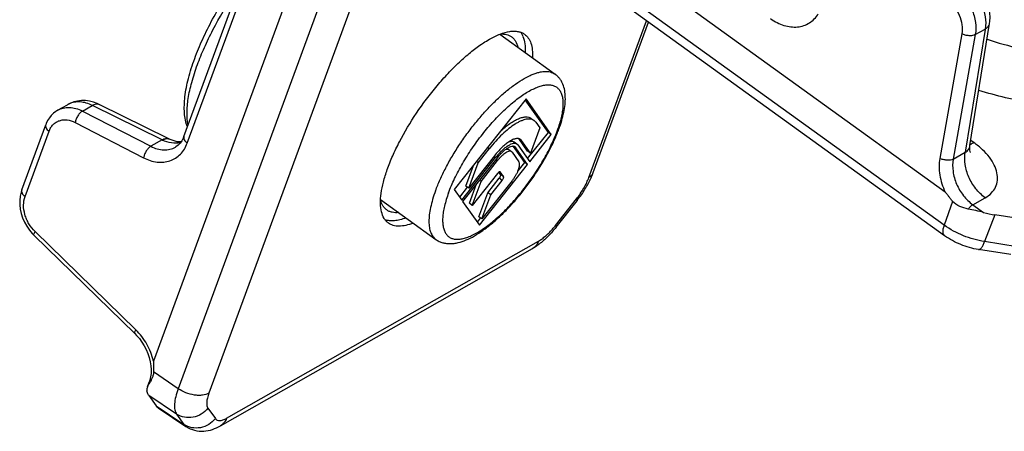
# Model space of a CAD drawing. Units: millimetres. Extents: x 0 to 211, y 0 to 297.
# Drawn here: x 132 to 183, y 100 to 121 of the extents above; entities that cross this region are included whole.
import ezdxf

# ---------------------------------------------------------------- set-up
doc = ezdxf.new("R2010")
doc.units = ezdxf.units.MM
doc.header["$LTSCALE"] = 19.36
doc.layers.get('0').update_dxf_attribs({"linetype": 'CONTINUOUS'})

msp = doc.modelspace()

# ---------------------------------------------------------------- linework, layer by layer
at = {"color": 7, "linetype": 'Continuous'}
for p, q in [((179.585, 112.56), (147.259, 135.87)), ((148.523, 130.336), (138.785, 103.854)), ((179.553, 110.314), (158.277, 125.655)), ((140.354, 115.424), (143.038, 122.722)), ((161.442, 113.562), (164.294, 121.317)), ((180.857, 114.957), (181.874, 121.256)), ((156.631, 120.693), (159.478, 118.641)), ((157.985, 117.369), (154.287, 112.69)), ((159.133, 115.637), (157.945, 117.319)), ((159.284, 115.528), (157.985, 117.369)), ((133.846, 116.778), (134.346, 117.062)), ((135.991, 117.081), (135.89, 117.128)), ((139.582, 115.302), (135.991, 117.081)), ((158.247, 116.36), (158.399, 116.251)), ((131.995, 112.674), (133.23, 116.031)), ((158.691, 115.872), (158.212, 114.569)), ((158.488, 116.16), (158.691, 115.872)), ((139.597, 115.295), (139.582, 115.302)), ((158.061, 114.678), (157.611, 115.315)), ((158.212, 114.569), (157.749, 115.225)), ((158.063, 114.284), (159.133, 115.637)), ((158.175, 114.125), (159.284, 115.528)), ((159.284, 115.528), (159.133, 115.637)), ((139.917, 114.878), (139.92, 114.879)), ((155.513, 114.067), (156.091, 114.798)), ((157.089, 114.754), (157.241, 114.645)), ((157.913, 114.094), (157.331, 114.918)), ((157.37, 115.144), (157.522, 115.034)), ((158.065, 113.985), (157.454, 114.85)), ((157.564, 114.991), (158.175, 114.125)), ((158.212, 114.569), (158.061, 114.678)), ((154.677, 112.138), (156.416, 114.338)), ((156.455, 114.283), (154.716, 112.083)), ((156.351, 114.43), (155.034, 112.763)), ((155.668, 113.113), (156.52, 114.191)), ((157.269, 114.617), (157.241, 114.645)), ((157.269, 114.617), (157.62, 114.119)), ((154.882, 112.873), (155.274, 113.939)), ((155.034, 112.763), (155.513, 114.067)), ((155.513, 114.067), (155.425, 114.13)), ((155.587, 110.849), (158.065, 113.985)), ((157.574, 113.665), (157.913, 114.094)), ((158.065, 113.985), (157.913, 114.094)), ((156.507, 113.513), (155.212, 111.874)), ((155.668, 113.113), (155.58, 113.177)), ((156.011, 112.524), (156.602, 113.272)), ((156.163, 112.415), (156.754, 113.163)), ((156.674, 113.468), (156.588, 113.59)), ((156.657, 113.598), (156.651, 113.603)), ((156.826, 113.358), (156.657, 113.598)), ((154.287, 112.69), (154.677, 112.138)), ((154.565, 112.297), (154.97, 112.809)), ((155.034, 112.763), (154.882, 112.873)), ((155.061, 111.983), (155.429, 112.986)), ((155.212, 111.874), (155.668, 113.113)), ((157.26, 113.141), (155.707, 111.175)), ((150.49, 112.176), (153.336, 110.124)), ((155.555, 111.284), (156.011, 112.524)), ((155.707, 111.175), (156.163, 112.415)), ((156.163, 112.415), (156.011, 112.524)), ((154.716, 112.083), (155.587, 110.849)), ((155.212, 111.874), (155.061, 111.983)), ((159.529, 110.749), (160.611, 112.119)), ((155.475, 111.008), (155.643, 111.221)), ((155.707, 111.175), (155.555, 111.284)), ((183.816, 111.119), (182.143, 111.382)), ((132.538, 110.425), (132.631, 110.329)), ((137.826, 105.267), (132.631, 110.329)), ((142.235, 100.518), (158.313, 109.648)), ((182.97, 109.338), (181.297, 109.601)), ((138.471, 102.518), (138.564, 102.772)), ((138.541, 102.078), (138.922, 101.539)), ((139.027, 101.436), (140.459, 100.483))]:
    msp.add_line(p, q, dxfattribs=at)
at = {"color": 9, "linetype": 'Continuous'}
for p, q in [((179.537, 110.854), (158.548, 125.989)), ((149.607, 123.863), (141.639, 102.198)), ((147.883, 123.713), (140.056, 102.43)), ((140.526, 115.087), (143.21, 122.384)), ((161.225, 113.32), (164.192, 121.39)), ((181.641, 120.947), (180.619, 114.616)), ((181.133, 120.674), (181.644, 120.964)), ((181.644, 120.964), (181.641, 120.947)), ((180.442, 120.713), (179.304, 114.3)), ((181.133, 120.674), (179.994, 114.261)), ((135.122, 116.738), (135.633, 117.028)), ((135.122, 116.738), (138.647, 114.92)), ((135.649, 117.02), (135.633, 117.028)), ((139.225, 115.249), (135.649, 117.02)), ((132.167, 112.337), (133.401, 115.694)), ((134.751, 116.148), (138.276, 114.33)), ((139.225, 115.249), (138.647, 114.92)), ((157.749, 115.225), (157.633, 115.308)), ((181.068, 115.107), (180.9, 115.227)), ((156.091, 114.798), (156.003, 114.862)), ((157.454, 114.85), (157.372, 114.909)), ((156.416, 114.338), (156.329, 114.401)), ((156.52, 114.191), (156.433, 114.253)), ((179.994, 114.261), (180.619, 114.616)), ((156.754, 113.163), (156.602, 113.272)), ((156.826, 113.358), (156.674, 113.468)), ((159.496, 110.837), (160.578, 112.207)), ((181.009, 111.91), (181.644, 112.271)), ((179.963, 112.084), (179.537, 110.854)), ((181.009, 111.91), (181.562, 111.511)), ((182.143, 111.382), (181.615, 110.008)), ((137.877, 105.46), (132.682, 110.522)), ((142.551, 100.906), (158.63, 110.036)), ((183.288, 109.744), (181.615, 110.008)), ((140.056, 102.43), (138.791, 103.299)), ((139.976, 101.123), (138.541, 102.078)), ((138.922, 101.539), (140.356, 100.584)), ((139.976, 101.123), (140.356, 100.584)), ((141.592, 101.425), (141.972, 100.886))]:
    msp.add_line(p, q, dxfattribs=at)
at = {"color": 7, "linetype": 'Continuous'}
for points in [[(181.874, 121.257), (181.888, 121.359), (181.899, 121.569), (181.888, 121.782), (181.854, 121.996), (181.799, 122.208), (181.722, 122.416), (181.625, 122.616), (181.508, 122.806), (181.375, 122.983), (181.225, 123.145), (181.063, 123.29), (180.975, 123.357)], [(135.89, 117.128), (135.687, 117.201), (135.481, 117.25), (135.274, 117.275), (135.07, 117.275), (134.87, 117.251), (134.676, 117.204), (134.49, 117.134), (134.345, 117.061)], [(133.847, 116.778), (133.757, 116.722), (133.633, 116.627), (133.52, 116.516), (133.419, 116.39), (133.331, 116.252), (133.258, 116.102), (133.23, 116.031)], [(140.206, 115.145), (140.154, 115.143), (140.011, 115.158), (139.857, 115.194), (139.698, 115.25), (139.597, 115.295)], [(140.354, 115.424), (140.319, 115.337), (140.247, 115.202), (140.16, 115.081), (140.058, 114.977), (139.941, 114.891), (139.917, 114.878)], [(180.876, 114.616), (180.88, 114.61), (180.874, 114.625), (180.863, 114.661), (180.852, 114.719), (180.846, 114.797), (180.849, 114.893), (180.857, 114.957)], [(131.995, 112.674), (131.958, 112.56), (131.912, 112.353), (131.89, 112.136), (131.892, 111.912), (131.918, 111.684), (131.969, 111.456), (132.042, 111.231), (132.137, 111.012), (132.253, 110.803), (132.387, 110.606), (132.538, 110.425)], [(137.826, 105.267), (137.916, 105.175), (138.058, 105.009), (138.188, 104.83), (138.305, 104.641), (138.408, 104.443), (138.494, 104.239), (138.563, 104.031), (138.614, 103.822), (138.647, 103.615), (138.661, 103.413), (138.657, 103.219), (138.634, 103.035), (138.595, 102.864), (138.564, 102.772)]]:
    msp.add_lwpolyline(points, dxfattribs=at)
for centre, radius, start, end in [((156.786, 120.154), 1.123, 22.0874, 25.5755), ((152.157, 118.562), 8.008, 338.9082, 339.8033), ((157.129, 115.177), 4.606, 335.5812, 335.9253), ((155.952, 115.8), 5.938, 321.6847, 322.1766), ((182.908, 116.219), 4.897, 254.0535, 261.0214)]:
    msp.add_arc(centre, radius, start, end, dxfattribs=at)
at = {"color": 9, "linetype": 'Continuous'}
for centre, radius, start, end in [((134.887, 116.11), 1.095, 114.0593, 119.5871), ((153.007, 118.116), 7.005, 339.8018, 340.8341), ((140.084, 117.01), 1.959, 244.0183, 244.5601), ((139.495, 115.086), 0.233, 64.1763, 68.1596), ((180.491, 116.045), 1.1, 289.8747, 293.0239), ((155.844, 113.722), 4.654, 319.6142, 321.6928), ((157.992, 110.213), 0.65, 299.5792, 303.7519)]:
    msp.add_arc(centre, radius, start, end, dxfattribs=at)
for points, knots in [([(192.039, 124.528), (192.23, 124.231), (192.561, 123.634), (192.902, 122.706), (193.06, 121.796), (193.027, 120.919), (192.803, 120.096), (192.391, 119.344), (191.802, 118.68), (191.187, 118.219), (190.627, 117.901), (189.997, 117.607), (189.123, 117.316), (187.98, 117.09), (186.744, 116.986), (185.435, 117.005), (183.6, 117.196), (182.222, 117.516), (181.316, 117.8)], [0, 0, 0, 0, 0.06122, 0.117879, 0.170571, 0.22034, 0.268645, 0.317179, 0.367598, 0.42126, 0.44964, 0.479139, 0.541618, 0.60883, 0.680541, 0.756268, 0.835335, 1, 1, 1, 1]), ([(180.612, 123.306), (180.793, 123.175), (181.124, 122.852), (181.479, 122.262), (181.673, 121.616), (181.678, 121.171), (181.644, 120.964)], [0, 0, 0, 0, 0.251337, 0.510974, 0.764631, 1, 1, 1, 1]), ([(180.114, 123.023), (180.296, 122.892), (180.626, 122.569), (180.979, 121.977), (181.169, 121.328), (181.17, 120.882), (181.133, 120.674)], [0, 0, 0, 0, 0.250886, 0.51012, 0.763834, 1, 1, 1, 1]), ([(141.05, 119.128), (141.159, 119.425), (141.408, 120.032), (142.006, 121.27), (142.545, 122.183), (142.939, 122.786)], [0, 0, 0, 0, 0.230295, 0.476182, 1, 1, 1, 1]), ([(179.68, 122.475), (179.816, 122.377), (180.064, 122.134), (180.328, 121.69), (180.47, 121.203), (180.47, 120.869), (180.442, 120.713)], [0, 0, 0, 0, 0.250807, 0.509978, 0.763706, 1, 1, 1, 1]), ([(181.741, 120.437), (182.293, 120.251), (183.401, 119.945), (185.063, 119.69), (186.652, 119.652), (188.107, 119.833), (189.196, 120.172), (189.94, 120.554), (190.416, 120.88), (190.821, 121.252), (191.15, 121.666), (191.399, 122.117), (191.51, 122.44), (191.551, 122.603)], [0, 0, 0, 0, 0.157563, 0.310084, 0.453924, 0.586236, 0.705422, 0.760175, 0.811932, 0.861118, 0.908334, 0.954339, 1, 1, 1, 1]), ([(170.585, 121.5), (170.794, 121.349), (171.137, 121.169), (171.62, 121.065), (171.967, 121.061), (172.294, 121.13), (172.591, 121.271), (172.848, 121.479), (172.985, 121.654), (173.044, 121.749)], [0, 0, 0, 0, 0.277852, 0.406848, 0.529588, 0.647703, 0.76361, 0.88015, 1, 1, 1, 1]), ([(181.644, 120.964), (181.666, 120.978), (181.744, 121.029), (181.811, 121.1), (181.842, 121.16)], [0, 0, 0, 0, 0.276991, 1, 1, 1, 1]), ([(181.842, 121.16), (181.846, 121.168), (181.86, 121.199), (181.87, 121.232), (181.874, 121.257)], [0, 0, 0, 0, 0.254608, 1, 1, 1, 1]), ([(181.133, 120.674), (181.089, 120.65), (180.981, 120.619), (180.805, 120.612), (180.618, 120.642), (180.498, 120.685), (180.442, 120.713)], [0, 0, 0, 0, 0.210668, 0.465402, 0.73882, 1, 1, 1, 1]), ([(140.572, 116.021), (140.529, 116.224), (140.495, 116.68), (140.565, 117.417), (140.751, 118.25), (140.939, 118.827), (141.05, 119.128)], [0, 0, 0, 0, 0.195825, 0.4281, 0.697, 1, 1, 1, 1]), ([(153.317, 112.627), (153.389, 112.823), (153.553, 113.222), (153.845, 113.819), (154.185, 114.428), (154.569, 115.036), (154.987, 115.632), (155.433, 116.204), (155.897, 116.741), (156.371, 117.232), (156.845, 117.669), (157.31, 118.043), (157.758, 118.347), (158.122, 118.544), (158.397, 118.658), (158.587, 118.721), (158.766, 118.762), (158.934, 118.782), (159.091, 118.78), (159.234, 118.757), (159.364, 118.711), (159.442, 118.666), (159.478, 118.641)], [0, 0, 0, 0, 0.068056, 0.140861, 0.21726, 0.295995, 0.375741, 0.455146, 0.532868, 0.60761, 0.678161, 0.743438, 0.802538, 0.854807, 0.878284, 0.899983, 0.919954, 0.938298, 0.955185, 0.970862, 0.985663, 1, 1, 1, 1]), ([(153.99, 112.521), (154.082, 112.771), (154.301, 113.282), (154.704, 114.04), (155.184, 114.801), (155.721, 115.538), (156.298, 116.222), (156.802, 116.738), (157.21, 117.103), (157.505, 117.342), (157.793, 117.552), (158.071, 117.73), (158.338, 117.873), (158.59, 117.982), (158.826, 118.055), (159.044, 118.09), (159.242, 118.089), (159.418, 118.048), (159.57, 117.968), (159.693, 117.848), (159.787, 117.694), (159.851, 117.506), (159.885, 117.288), (159.89, 117.041), (159.866, 116.767), (159.814, 116.468), (159.733, 116.147), (159.663, 115.928), (159.624, 115.816)], [0, 0, 0, 0, 0.075442, 0.157425, 0.243381, 0.330515, 0.41597, 0.496979, 0.535025, 0.571045, 0.604794, 0.636068, 0.664716, 0.690655, 0.713894, 0.734565, 0.752975, 0.769652, 0.785377, 0.801109, 0.817807, 0.836247, 0.856954, 0.880232, 0.906212, 0.934897, 0.966211, 1, 1, 1, 1]), ([(135.633, 117.028), (135.533, 117.078), (135.331, 117.159), (135.019, 117.217), (134.717, 117.204), (134.528, 117.148), (134.44, 117.109)], [0, 0, 0, 0, 0.270579, 0.52574, 0.76742, 1, 1, 1, 1]), ([(133.847, 116.778), (133.937, 116.829), (134.135, 116.906), (134.459, 116.935), (134.797, 116.881), (135.015, 116.793), (135.122, 116.738)], [0, 0, 0, 0, 0.232546, 0.47311, 0.727963, 1, 1, 1, 1]), ([(135.122, 116.738), (135.078, 116.713), (134.991, 116.639), (134.884, 116.497), (134.798, 116.329), (134.762, 116.208), (134.751, 116.148)], [0, 0, 0, 0, 0.214072, 0.471671, 0.744467, 1, 1, 1, 1]), ([(135.633, 117.028), (135.665, 117.047), (135.728, 117.079), (135.823, 117.106), (135.913, 117.109), (135.967, 117.093), (135.991, 117.081)], [0, 0, 0, 0, 0.296997, 0.557404, 0.787329, 1, 1, 1, 1]), ([(133.401, 115.694), (133.425, 115.759), (133.484, 115.882), (133.608, 116.042), (133.76, 116.166), (133.937, 116.249), (134.131, 116.29), (134.412, 116.285), (134.621, 116.215), (134.751, 116.148)], [0, 0, 0, 0, 0.127787, 0.249828, 0.368209, 0.485893, 0.605873, 0.730708, 1, 1, 1, 1]), ([(133.23, 116.031), (133.22, 116.006), (133.215, 115.946), (133.246, 115.856), (133.31, 115.769), (133.368, 115.718), (133.401, 115.694)], [0, 0, 0, 0, 0.201081, 0.428625, 0.695791, 1, 1, 1, 1]), ([(153.99, 112.521), (153.947, 112.406), (153.871, 112.181), (153.78, 111.85), (153.718, 111.541), (153.685, 111.256), (153.682, 110.998), (153.708, 110.769), (153.765, 110.571), (153.851, 110.406), (153.969, 110.276), (154.116, 110.185), (154.289, 110.135), (154.484, 110.125), (154.7, 110.153), (154.935, 110.22), (155.187, 110.323), (155.454, 110.462), (155.734, 110.636), (156.024, 110.843), (156.321, 111.081), (156.733, 111.445), (157.243, 111.962), (157.827, 112.651), (158.372, 113.393), (158.858, 114.162), (159.267, 114.928), (159.489, 115.445), (159.582, 115.697)], [0, 0, 0, 0, 0.034512, 0.066602, 0.096077, 0.122839, 0.146862, 0.168238, 0.187221, 0.204281, 0.220147, 0.235762, 0.252124, 0.270081, 0.290227, 0.312919, 0.338321, 0.366461, 0.397272, 0.430609, 0.466271, 0.504014, 0.584573, 0.669761, 0.756763, 0.842668, 0.924622, 1, 1, 1, 1]), ([(139.225, 115.249), (139.257, 115.268), (139.32, 115.299), (139.415, 115.327), (139.504, 115.33), (139.558, 115.314), (139.582, 115.302)], [0, 0, 0, 0, 0.298131, 0.558984, 0.788527, 1, 1, 1, 1]), ([(139.242, 115.241), (139.264, 115.253), (139.341, 115.295), (139.429, 115.321), (139.492, 115.319)], [0, 0, 0, 0, 0.284955, 1, 1, 1, 1]), ([(140.17, 115.095), (140.021, 115.067), (139.697, 115.069), (139.391, 115.17), (139.242, 115.241)], [0, 0, 0, 0, 0.479226, 1, 1, 1, 1]), ([(139.492, 115.319), (139.5, 115.319), (139.531, 115.317), (139.561, 115.31), (139.582, 115.302)], [0, 0, 0, 0, 0.258611, 1, 1, 1, 1]), ([(140.354, 115.424), (140.345, 115.399), (140.339, 115.339), (140.37, 115.249), (140.435, 115.161), (140.493, 115.111), (140.526, 115.087)], [0, 0, 0, 0, 0.201081, 0.428627, 0.695794, 1, 1, 1, 1]), ([(138.276, 114.33), (138.493, 114.218), (138.841, 114.101), (139.31, 114.093), (139.634, 114.161), (139.928, 114.3), (140.182, 114.506), (140.388, 114.772), (140.486, 114.978), (140.526, 115.087)], [0, 0, 0, 0, 0.269262, 0.394119, 0.514106, 0.631798, 0.750198, 0.872202, 1, 1, 1, 1]), ([(138.647, 114.92), (138.603, 114.896), (138.516, 114.821), (138.409, 114.679), (138.323, 114.511), (138.287, 114.39), (138.276, 114.33)], [0, 0, 0, 0, 0.214072, 0.47167, 0.744467, 1, 1, 1, 1]), ([(138.647, 114.92), (138.754, 114.865), (138.971, 114.777), (139.307, 114.722), (139.631, 114.751), (139.828, 114.827), (139.917, 114.878)], [0, 0, 0, 0, 0.27211, 0.526901, 0.767447, 1, 1, 1, 1]), ([(180.619, 114.616), (180.65, 114.633), (180.71, 114.673), (180.782, 114.753), (180.832, 114.85), (180.851, 114.92), (180.857, 114.957)], [0, 0, 0, 0, 0.25087, 0.49566, 0.742716, 1, 1, 1, 1]), ([(181.068, 115.107), (181.056, 115.099), (181.007, 115.073), (180.958, 115.049), (180.921, 115.033)], [0, 0, 0, 0, 0.261861, 1, 1, 1, 1]), ([(181.644, 112.271), (181.761, 112.337), (181.972, 112.492), (182.197, 112.806), (182.297, 113.173), (182.268, 113.568), (182.119, 113.974), (181.861, 114.376), (181.506, 114.763), (181.222, 114.995), (181.068, 115.107)], [0, 0, 0, 0, 0.114797, 0.220202, 0.323479, 0.432534, 0.553221, 0.688287, 0.837812, 1, 1, 1, 1]), ([(179.304, 114.3), (179.253, 114.018), (179.263, 113.41), (179.451, 112.838), (179.585, 112.56)], [0, 0, 0, 0, 0.481706, 1, 1, 1, 1]), ([(179.994, 114.261), (179.95, 114.237), (179.842, 114.205), (179.666, 114.199), (179.479, 114.228), (179.359, 114.271), (179.304, 114.3)], [0, 0, 0, 0, 0.210668, 0.465402, 0.73882, 1, 1, 1, 1]), ([(179.994, 114.261), (179.957, 114.053), (179.957, 113.607), (180.145, 112.957), (180.497, 112.364), (180.827, 112.041), (181.009, 111.91)], [0, 0, 0, 0, 0.23639, 0.490158, 0.749296, 1, 1, 1, 1]), ([(181.644, 112.271), (181.462, 112.402), (181.131, 112.725), (180.778, 113.316), (180.586, 113.963), (180.583, 114.408), (180.619, 114.616)], [0, 0, 0, 0, 0.251109, 0.510528, 0.764208, 1, 1, 1, 1]), ([(160.578, 112.207), (160.718, 112.384), (160.907, 112.659), (161.109, 113.039), (161.191, 113.228), (161.225, 113.32)], [0, 0, 0, 0, 0.523425, 0.771679, 1, 1, 1, 1]), ([(161.225, 113.32), (161.274, 113.349), (161.364, 113.416), (161.424, 113.512), (161.442, 113.562)], [0, 0, 0, 0, 0.52205, 1, 1, 1, 1]), ([(131.995, 112.674), (131.986, 112.649), (131.98, 112.589), (132.012, 112.499), (132.076, 112.412), (132.134, 112.361), (132.167, 112.337)], [0, 0, 0, 0, 0.201082, 0.428629, 0.695796, 1, 1, 1, 1]), ([(132.682, 110.522), (132.559, 110.642), (132.398, 110.849), (132.241, 111.157), (132.127, 111.476), (132.066, 111.878), (132.115, 112.196), (132.167, 112.337)], [0, 0, 0, 0, 0.260324, 0.392299, 0.522891, 0.772542, 1, 1, 1, 1]), ([(153.317, 112.627), (153.263, 112.48), (153.167, 112.196), (153.06, 111.78), (152.994, 111.397), (152.972, 111.051), (152.994, 110.747), (153.059, 110.487), (153.155, 110.305), (153.252, 110.192), (153.308, 110.145), (153.336, 110.124)], [0, 0, 0, 0, 0.177152, 0.339647, 0.486323, 0.616683, 0.730962, 0.830552, 0.918472, 0.95967, 1, 1, 1, 1]), ([(160.578, 112.207), (160.585, 112.197), (160.598, 112.179), (160.612, 112.151), (160.618, 112.127), (160.611, 112.119)], [0, 0, 0, 0, 0.379491, 0.667986, 1, 1, 1, 1]), ([(181.009, 111.91), (180.965, 111.885), (180.878, 111.816), (180.804, 111.735), (180.766, 111.688)], [0, 0, 0, 0, 0.453457, 1, 1, 1, 1]), ([(158.63, 110.036), (158.692, 110.072), (158.821, 110.158), (159.084, 110.373), (159.269, 110.566), (159.389, 110.707)], [0, 0, 0, 0, 0.213544, 0.455066, 1, 1, 1, 1]), ([(159.496, 110.837), (159.503, 110.827), (159.515, 110.809), (159.529, 110.782), (159.535, 110.757), (159.529, 110.749)], [0, 0, 0, 0, 0.379491, 0.667986, 1, 1, 1, 1]), ([(179.553, 110.314), (179.54, 110.323), (179.516, 110.346), (179.491, 110.392), (179.476, 110.448), (179.467, 110.542), (179.484, 110.681), (179.516, 110.793), (179.537, 110.854)], [0, 0, 0, 0, 0.082796, 0.171889, 0.272094, 0.386433, 0.662152, 1, 1, 1, 1]), ([(181.615, 110.008), (181.241, 110.067), (180.51, 110.275), (179.84, 110.635), (179.537, 110.854)], [0, 0, 0, 0, 0.503922, 1, 1, 1, 1]), ([(132.631, 110.329), (132.614, 110.345), (132.621, 110.399), (132.647, 110.46), (132.669, 110.5), (132.682, 110.522)], [0, 0, 0, 0, 0.341478, 0.632335, 1, 1, 1, 1]), ([(158.63, 110.036), (158.602, 109.962), (158.529, 109.824), (158.416, 109.715), (158.353, 109.673)], [0, 0, 0, 0, 0.513875, 1, 1, 1, 1]), ([(181.297, 109.601), (181.31, 109.599), (181.337, 109.601), (181.376, 109.62), (181.416, 109.652), (181.475, 109.72), (181.545, 109.839), (181.592, 109.946), (181.615, 110.008)], [0, 0, 0, 0, 0.067673, 0.145147, 0.238778, 0.351643, 0.637843, 1, 1, 1, 1]), ([(137.826, 105.267), (137.809, 105.283), (137.816, 105.337), (137.841, 105.398), (137.864, 105.438), (137.877, 105.46)], [0, 0, 0, 0, 0.341478, 0.632335, 1, 1, 1, 1]), ([(138.785, 103.854), (138.714, 104.157), (138.481, 104.742), (138.099, 105.244), (137.877, 105.46)], [0, 0, 0, 0, 0.500575, 1, 1, 1, 1]), ([(138.556, 102.681), (138.555, 102.689), (138.552, 102.719), (138.557, 102.751), (138.564, 102.772)], [0, 0, 0, 0, 0.260419, 1, 1, 1, 1]), ([(140.056, 102.43), (140.006, 102.292), (139.924, 102.033), (139.869, 101.713), (139.866, 101.488), (139.886, 101.31), (139.93, 101.187), (139.976, 101.123)], [0, 0, 0, 0, 0.32631, 0.601734, 0.719466, 0.824265, 1, 1, 1, 1]), ([(141.639, 102.198), (141.539, 102.141), (141.357, 102.092), (141.103, 102.081), (140.813, 102.106), (140.45, 102.205), (140.18, 102.345), (140.056, 102.43)], [0, 0, 0, 0, 0.207811, 0.328282, 0.4574, 0.729848, 1, 1, 1, 1]), ([(141.639, 102.198), (141.609, 102.116), (141.561, 101.963), (141.524, 101.747), (141.528, 101.566), (141.565, 101.463), (141.592, 101.425)], [0, 0, 0, 0, 0.326463, 0.602015, 0.824184, 1, 1, 1, 1]), ([(141.592, 101.425), (141.497, 101.305), (141.263, 101.099), (140.832, 100.933), (140.377, 100.93), (140.096, 101.043), (139.976, 101.123)], [0, 0, 0, 0, 0.255245, 0.50944, 0.758192, 1, 1, 1, 1]), ([(141.972, 100.886), (141.878, 100.766), (141.644, 100.56), (141.212, 100.394), (140.757, 100.391), (140.477, 100.503), (140.356, 100.584)], [0, 0, 0, 0, 0.255245, 0.50944, 0.758192, 1, 1, 1, 1]), ([(140.356, 100.584), (140.364, 100.574), (140.393, 100.535), (140.429, 100.503), (140.459, 100.483)], [0, 0, 0, 0, 0.255815, 1, 1, 1, 1]), ([(141.972, 100.886), (141.984, 100.869), (142.012, 100.838), (142.086, 100.793), (142.18, 100.78), (142.279, 100.793), (142.401, 100.827), (142.491, 100.871), (142.551, 100.906)], [0, 0, 0, 0, 0.097945, 0.194442, 0.40504, 0.529463, 0.669639, 1, 1, 1, 1]), ([(142.551, 100.906), (142.521, 100.824), (142.439, 100.672), (142.307, 100.558), (142.235, 100.518)], [0, 0, 0, 0, 0.514286, 1, 1, 1, 1])]:
    msp.add_open_spline(points, degree=3, knots=knots, dxfattribs=at)
at = {"color": 7, "linetype": 'Continuous'}
for points, knots in [([(140.907, 119.443), (141.031, 119.781), (141.318, 120.469), (141.831, 121.495), (142.434, 122.535), (142.883, 123.217), (143.12, 123.555)], [0, 0, 0, 0, 0.23039, 0.476908, 0.73509, 1, 1, 1, 1]), ([(156.094, 120.438), (156.274, 120.54), (156.615, 120.708), (157.053, 120.837), (157.366, 120.861), (157.57, 120.844), (157.753, 120.791), (157.861, 120.731), (157.909, 120.696)], [0, 0, 0, 0, 0.322169, 0.589942, 0.705187, 0.81002, 0.907101, 1, 1, 1, 1]), ([(157.696, 120.808), (157.705, 120.795), (157.744, 120.742), (157.777, 120.684), (157.799, 120.639)], [0, 0, 0, 0, 0.243433, 1, 1, 1, 1]), ([(155.681, 120.18), (155.716, 120.203), (155.851, 120.294), (155.99, 120.379), (156.094, 120.438)], [0, 0, 0, 0, 0.259235, 1, 1, 1, 1]), ([(156.662, 120.708), (156.768, 120.714), (156.925, 120.705), (157.117, 120.639), (157.2, 120.591), (157.238, 120.564)], [0, 0, 0, 0, 0.527865, 0.767812, 1, 1, 1, 1]), ([(157.238, 120.564), (157.278, 120.535), (157.353, 120.467), (157.481, 120.294), (157.539, 120.137), (157.565, 120.026)], [0, 0, 0, 0, 0.230541, 0.469609, 1, 1, 1, 1]), ([(157.826, 120.577), (157.874, 120.459), (157.937, 120.185), (157.942, 119.907), (157.935, 119.756)], [0, 0, 0, 0, 0.457241, 1, 1, 1, 1]), ([(157.909, 120.696), (157.983, 120.643), (158.118, 120.501), (158.25, 120.219), (158.317, 119.873), (158.32, 119.621), (158.313, 119.487)], [0, 0, 0, 0, 0.206424, 0.433263, 0.695165, 1, 1, 1, 1]), ([(150.89, 110.963), (150.847, 110.994), (150.766, 111.067), (150.628, 111.252), (150.513, 111.559), (150.469, 111.999), (150.508, 112.518), (150.63, 113.106), (150.832, 113.752), (151.11, 114.443), (151.586, 115.427), (152.324, 116.656), (153.194, 117.817), (153.955, 118.675), (154.529, 119.252), (155.099, 119.755), (155.489, 120.049), (155.681, 120.18)], [0, 0, 0, 0, 0.014349, 0.029215, 0.06213, 0.101363, 0.147979, 0.202108, 0.263298, 0.330716, 0.403266, 0.558445, 0.71741, 0.794577, 0.868249, 0.937097, 1, 1, 1, 1]), ([(140.533, 115.916), (140.447, 116.147), (140.376, 116.528), (140.368, 117.054), (140.414, 117.651), (140.576, 118.459), (140.783, 119.106), (140.907, 119.443)], [0, 0, 0, 0, 0.205005, 0.316963, 0.436685, 0.701347, 1, 1, 1, 1]), ([(159.672, 115.797), (159.727, 115.945), (159.823, 116.233), (159.931, 116.659), (159.997, 117.061), (160.016, 117.439), (159.985, 117.794), (159.908, 118.07), (159.81, 118.271), (159.719, 118.411), (159.608, 118.536), (159.523, 118.608), (159.478, 118.641)], [0, 0, 0, 0, 0.154929, 0.29909, 0.432315, 0.555602, 0.670909, 0.781355, 0.836017, 0.89055, 0.944982, 1, 1, 1, 1]), ([(158.399, 116.251), (158.373, 116.269), (158.316, 116.3), (158.218, 116.325), (158.109, 116.33), (157.988, 116.315), (157.858, 116.28), (157.719, 116.226), (157.572, 116.154), (157.358, 116.028), (157.08, 115.826), (156.746, 115.532), (156.411, 115.186), (156.196, 114.932), (156.091, 114.798)], [0, 0, 0, 0, 0.032464, 0.066651, 0.10401, 0.145563, 0.191941, 0.24346, 0.300211, 0.362111, 0.500346, 0.655437, 0.8235, 1, 1, 1, 1]), ([(156.66, 115.694), (156.74, 115.768), (156.898, 115.906), (157.137, 116.089), (157.367, 116.236), (157.583, 116.345), (157.754, 116.405), (157.882, 116.43), (157.992, 116.44), (158.097, 116.431), (158.188, 116.397), (158.229, 116.374), (158.247, 116.36)], [0, 0, 0, 0, 0.179506, 0.345055, 0.494702, 0.627122, 0.741859, 0.792858, 0.839919, 0.923906, 0.962495, 1, 1, 1, 1]), ([(158.488, 116.16), (158.482, 116.169), (158.456, 116.203), (158.424, 116.233), (158.399, 116.251)], [0, 0, 0, 0, 0.255649, 1, 1, 1, 1]), ([(153.336, 110.124), (153.39, 110.085), (153.504, 110.018), (153.69, 109.948), (153.884, 109.909), (154.082, 109.899), (154.283, 109.915), (154.559, 109.967), (154.912, 110.088), (155.338, 110.304), (155.695, 110.535), (155.987, 110.75), (156.294, 110.995), (156.678, 111.338), (157.129, 111.793), (157.572, 112.292), (157.998, 112.826), (158.4, 113.385), (158.771, 113.958), (159.103, 114.536), (159.391, 115.108), (159.555, 115.491), (159.628, 115.68)], [0, 0, 0, 0, 0.021798, 0.043376, 0.065033, 0.086768, 0.108795, 0.131376, 0.179064, 0.231235, 0.288493, 0.319049, 0.350829, 0.417762, 0.48854, 0.562193, 0.637613, 0.713615, 0.788991, 0.862558, 0.933208, 1, 1, 1, 1]), ([(157.697, 115.278), (157.682, 115.288), (157.649, 115.306), (157.592, 115.321), (157.528, 115.324), (157.457, 115.315), (157.381, 115.295), (157.268, 115.251), (157.116, 115.166), (156.928, 115.03), (156.733, 114.858), (156.537, 114.656), (156.412, 114.508), (156.351, 114.43)], [0, 0, 0, 0, 0.03247, 0.066662, 0.104026, 0.145586, 0.191969, 0.243495, 0.362075, 0.500321, 0.65542, 0.823496, 1, 1, 1, 1]), ([(157.102, 115.153), (157.128, 115.162), (157.179, 115.176), (157.252, 115.183), (157.317, 115.173), (157.354, 115.155), (157.37, 115.144)], [0, 0, 0, 0, 0.300222, 0.560709, 0.789444, 1, 1, 1, 1]), ([(157.749, 115.225), (157.745, 115.23), (157.73, 115.25), (157.712, 115.267), (157.697, 115.278)], [0, 0, 0, 0, 0.255622, 1, 1, 1, 1]), ([(157.521, 115.034), (157.509, 115.043), (157.482, 115.058), (157.435, 115.07), (157.382, 115.072), (157.301, 115.062), (157.188, 115.022), (157.044, 114.943), (156.89, 114.831), (156.73, 114.69), (156.569, 114.524), (156.466, 114.402), (156.416, 114.338)], [0, 0, 0, 0, 0.032479, 0.066683, 0.104053, 0.145624, 0.243408, 0.362008, 0.500276, 0.655385, 0.82349, 1, 1, 1, 1]), ([(157.416, 114.888), (157.405, 114.896), (157.382, 114.909), (157.341, 114.919), (157.295, 114.921), (157.225, 114.912), (157.126, 114.878), (157.001, 114.809), (156.867, 114.711), (156.728, 114.589), (156.588, 114.445), (156.499, 114.339), (156.455, 114.283)], [0, 0, 0, 0, 0.032479, 0.066683, 0.104053, 0.145624, 0.243408, 0.362008, 0.500276, 0.655385, 0.82349, 1, 1, 1, 1]), ([(156.951, 114.771), (156.965, 114.774), (156.991, 114.779), (157.028, 114.778), (157.061, 114.771), (157.08, 114.761), (157.089, 114.754)], [0, 0, 0, 0, 0.288932, 0.54647, 0.779924, 1, 1, 1, 1]), ([(157.454, 114.85), (157.451, 114.854), (157.44, 114.868), (157.427, 114.881), (157.416, 114.888)], [0, 0, 0, 0, 0.255588, 1, 1, 1, 1]), ([(157.564, 114.991), (157.561, 114.995), (157.549, 115.011), (157.534, 115.026), (157.521, 115.034)], [0, 0, 0, 0, 0.255588, 1, 1, 1, 1]), ([(157.241, 114.645), (157.233, 114.651), (157.215, 114.66), (157.184, 114.668), (157.15, 114.67), (157.097, 114.663), (157.023, 114.637), (156.929, 114.585), (156.829, 114.512), (156.724, 114.42), (156.619, 114.312), (156.552, 114.233), (156.52, 114.191)], [0, 0, 0, 0, 0.032484, 0.066698, 0.104075, 0.145649, 0.243445, 0.362053, 0.500325, 0.655409, 0.823531, 1, 1, 1, 1]), ([(157.26, 113.141), (157.297, 113.187), (157.366, 113.282), (157.458, 113.427), (157.536, 113.573), (157.596, 113.712), (157.636, 113.84), (157.653, 113.938), (157.654, 114.007), (157.648, 114.061), (157.634, 114.099), (157.62, 114.119)], [0, 0, 0, 0, 0.162835, 0.323654, 0.477045, 0.618137, 0.742741, 0.847913, 0.892875, 0.932899, 1, 1, 1, 1]), ([(156.627, 113.607), (156.618, 113.606), (156.598, 113.598), (156.568, 113.577), (156.537, 113.548), (156.517, 113.525), (156.507, 113.513)], [0, 0, 0, 0, 0.17905, 0.412796, 0.691979, 1, 1, 1, 1]), ([(156.602, 113.272), (156.617, 113.29), (156.642, 113.327), (156.666, 113.376), (156.678, 113.412), (156.681, 113.434), (156.681, 113.453), (156.677, 113.464), (156.674, 113.468)], [0, 0, 0, 0, 0.323663, 0.618087, 0.742701, 0.84802, 0.932947, 1, 1, 1, 1]), ([(156.651, 113.603), (156.648, 113.606), (156.64, 113.609), (156.632, 113.608), (156.627, 113.607)], [0, 0, 0, 0, 0.459669, 1, 1, 1, 1]), ([(156.754, 113.163), (156.768, 113.181), (156.794, 113.218), (156.818, 113.266), (156.829, 113.303), (156.833, 113.325), (156.832, 113.344), (156.829, 113.354), (156.826, 113.358)], [0, 0, 0, 0, 0.323695, 0.618055, 0.742758, 0.847988, 0.932889, 1, 1, 1, 1]), ([(160.642, 112.159), (160.778, 112.334), (161.027, 112.693), (161.234, 113.078), (161.323, 113.273)], [0, 0, 0, 0, 0.508163, 1, 1, 1, 1]), ([(161.334, 113.298), (161.344, 113.32), (161.382, 113.407), (161.417, 113.495), (161.442, 113.562)], [0, 0, 0, 0, 0.25417, 1, 1, 1, 1]), ([(150.804, 111.642), (150.766, 111.669), (150.695, 111.732), (150.572, 111.893), (150.514, 112.04), (150.486, 112.142)], [0, 0, 0, 0, 0.232229, 0.472204, 1, 1, 1, 1]), ([(179.963, 112.084), (179.93, 112.123), (179.866, 112.202), (179.789, 112.303), (179.729, 112.384), (179.683, 112.445), (179.645, 112.496), (179.612, 112.535), (179.595, 112.553), (179.585, 112.56)], [0, 0, 0, 0, 0.249854, 0.500512, 0.62601, 0.75151, 0.876785, 0.939066, 1, 1, 1, 1]), ([(151.423, 111.501), (151.309, 111.491), (151.14, 111.495), (150.933, 111.562), (150.844, 111.613), (150.804, 111.642)], [0, 0, 0, 0, 0.530764, 0.769701, 1, 1, 1, 1]), ([(180.766, 111.688), (180.618, 111.718), (180.328, 111.803), (180.06, 111.968), (179.963, 112.084)], [0, 0, 0, 0, 0.499232, 1, 1, 1, 1]), ([(181.562, 111.511), (181.43, 111.548), (181.164, 111.608), (180.898, 111.66), (180.766, 111.688)], [0, 0, 0, 0, 0.504888, 1, 1, 1, 1]), ([(151.787, 111.234), (151.687, 111.195), (151.494, 111.131), (151.21, 111.077), (150.953, 111.072), (150.793, 111.104), (150.721, 111.129)], [0, 0, 0, 0, 0.295175, 0.557351, 0.790162, 1, 1, 1, 1]), ([(152.167, 110.962), (152.041, 110.913), (151.801, 110.836), (151.451, 110.79), (151.142, 110.826), (150.964, 110.91), (150.89, 110.963)], [0, 0, 0, 0, 0.304928, 0.566789, 0.793613, 1, 1, 1, 1]), ([(159.529, 110.749), (159.405, 110.593), (159.15, 110.301), (158.864, 110.039), (158.716, 109.922)], [0, 0, 0, 0, 0.513273, 1, 1, 1, 1]), ([(181.297, 109.601), (180.984, 109.65), (180.37, 109.824), (179.808, 110.129), (179.553, 110.314)], [0, 0, 0, 0, 0.501917, 1, 1, 1, 1]), ([(158.716, 109.922), (158.683, 109.896), (158.554, 109.798), (158.418, 109.708), (158.313, 109.648)], [0, 0, 0, 0, 0.256953, 1, 1, 1, 1]), ([(138.785, 103.854), (138.781, 103.844), (138.779, 103.821), (138.778, 103.787), (138.779, 103.753), (138.781, 103.706), (138.784, 103.647), (138.787, 103.577), (138.79, 103.507), (138.792, 103.414), (138.792, 103.345), (138.791, 103.299)], [0, 0, 0, 0, 0.059234, 0.121022, 0.183643, 0.246633, 0.373011, 0.49938, 0.625413, 0.750933, 1, 1, 1, 1]), ([(138.791, 103.299), (138.79, 103.258), (138.779, 103.163), (138.736, 103.024), (138.694, 102.928), (138.672, 102.884)], [0, 0, 0, 0, 0.279959, 0.659403, 1, 1, 1, 1]), ([(138.47, 102.516), (138.458, 102.483), (138.44, 102.415), (138.442, 102.345), (138.448, 102.311)], [0, 0, 0, 0, 0.503667, 1, 1, 1, 1]), ([(138.556, 102.681), (138.548, 102.667), (138.515, 102.615), (138.486, 102.559), (138.47, 102.516)], [0, 0, 0, 0, 0.264434, 1, 1, 1, 1]), ([(138.672, 102.884), (138.663, 102.865), (138.627, 102.796), (138.588, 102.729), (138.556, 102.681)], [0, 0, 0, 0, 0.268289, 1, 1, 1, 1]), ([(138.541, 102.078), (138.53, 102.094), (138.486, 102.166), (138.461, 102.248), (138.448, 102.311)], [0, 0, 0, 0, 0.231089, 1, 1, 1, 1]), ([(138.922, 101.539), (138.929, 101.529), (138.959, 101.49), (138.996, 101.456), (139.027, 101.436)], [0, 0, 0, 0, 0.25582, 1, 1, 1, 1]), ([(140.459, 100.483), (140.594, 100.393), (140.894, 100.261), (141.372, 100.22), (141.828, 100.315), (142.105, 100.444), (142.235, 100.518)], [0, 0, 0, 0, 0.259927, 0.514174, 0.759362, 1, 1, 1, 1])]:
    msp.add_open_spline(points, degree=3, knots=knots, dxfattribs=at)

doc.saveas('drawing.dxf')
